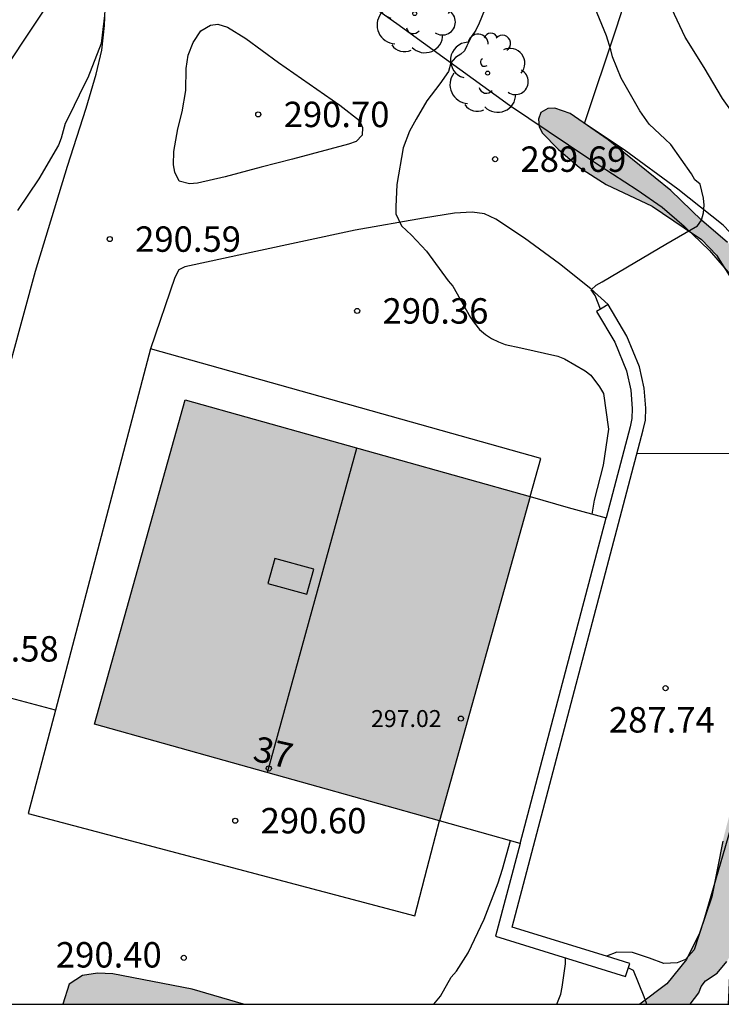
# Model space of a CAD drawing. Units: metres. Extents: x 589394 to 589744, y 4790039 to 4790290.
# Drawn here: x 589445 to 589466, y 4790040 to 4790069 of the extents above; entities that cross this region are included whole.
import ezdxf
from ezdxf.enums import TextEntityAlignment as Align

# ---------------------------------------------------------------- set-up
doc = ezdxf.new("R2010")
doc.units = ezdxf.units.M
for name, color, linetype in [('010106', 9, 'Continuous'), ('020104', 34, 'Continuous'), ('020204', 9, 'Continuous'), ('020308', 9, 'Continuous'), ('060110', 9, 'Continuous'), ('060145', 9, 'Continuous'), ('070105', 6, 'Continuous'), ('070108', 9, 'VALLA'), ('080106', 1, 'Continuous'), ('080109', 9, 'Continuous'), ('080201', 9, 'Continuous'), ('080202', 9, 'Continuous'), ('080303', 9, 'Continuous'), ('080308', 9, 'Continuous'), ('100105', 3, 'Continuous'), ('100106', 63, 'Continuous'), ('100202', 3, 'Continuous'), ('240103', 9, 'LINEA_TELEFONICA'), ('990501', 21, 'Continuous'), ('990504', 63, 'Continuous')]:
    doc.layers.add(name, color=color, linetype=linetype)
doc.layers.add('020105', color=24, linetype='Continuous', lineweight=30)
doc.layers.add('080111', color=7, linetype='Continuous', lineweight=30)
doc.styles.add('ARIAL', font='ARIAL.TTF', dxfattribs={"height": 1})
doc.styles.add('ARIALI', font='ARIALI.TTF', dxfattribs={"height": 1})
doc.styles.get("Standard").update_dxf_attribs({"font": 'txt.shx'})
doc.linetypes.add('LINEA_TELEFONICA', pattern='A,7.5,-0.3,["T",Standard,S=0.25,R=0,X=-0.1,Y=-0.1],-0.3', length=8.1)
doc.linetypes.add('VALLA', pattern='A,1,[200,DONOSTI.shx,S=0.1,R=0,X=0,Y=0],1', length=2)

# ---------------------------------------------------------------- blocks, each defined once
blk = doc.blocks.new('COTAPU')
blk.add_circle((0, 0), 0.075)
blk = doc.blocks.new('ARBOL')
blk.add_circle((0, 0), 0.0587)
for centre, radius, start, end in [((0.097, 0.97), 0.21, 23.1565, 160.4665), ((-0.564, 0.381), 0.532, 92.28, 254.58), ((-0.28, 0.855), 0.3, 359.2878, 173.6078), ((0.438, 0.881), 0.24, 301.578, 139.328), ((0.656, 0.288), 0.443, 319.8556, 114.7656), ((-0.091, 0.321), 0.12, 119.14, 310.56), ((0.819, -0.249), 0.383, 235.5275, 62.0275), ((-0.556, -0.339), 0.555, 142.64, 266.54), ((-0.039, -0.384), 0.21, 189.64, 323.88), ((0.299, -0.624), 0.532, 224.67, 0.24), ((-0.301, -0.676), 0.45, 213.78, 295.32)]:
    blk.add_arc(centre, radius, start, end)
blk = doc.blocks.new('PUNTO')
blk.add_circle((0, 0), 0.075)
blk = doc.blocks.new('BloquePortal')
blk.add_circle((0, 0), 0.075)
at = {"flags": 5}
blk.add_attdef('INDICE', text='', height=0.75, dxfattribs=at).set_placement((0, 0), align=Align.MIDDLE_CENTER)

msp = doc.modelspace()

# ---------------------------------------------------------------- hatches: boundary and pattern name
at = {"layer": '990501'}
msp.add_hatch(color=256, dxfattribs=at).paths.add_polyline_path([(589459.918, 4790055.169), (589449.737, 4790058.023), (589447.056, 4790048.457), (589457.236, 4790045.603)])
at = {"layer": '990504'}
for points in [[(589463.15, 4790040.19), (589464.64, 4790040.19), (589464.895, 4790040.524), (589464.963, 4790040.712), (589465.093, 4790040.878), (589465.435, 4790041.106), (589465.723, 4790041.448), (589466.251, 4790042.384), (589467.035, 4790044.474), (589467.333, 4790045.496), (589468.779, 4790051.908), (589468.955, 4790053.066), (589469.011, 4790053.47), (589469.051, 4790054.65), (589468.935, 4790057.048), (589468.771, 4790057.77), (589468.353, 4790059.028), (589467.185, 4790060.912), (589466.481, 4790061.726), (589466.062, 4790062.314), (589465.746, 4790062.674), (589464.976, 4790063.326), (589464.07, 4790064.204), (589462.222, 4790065.698), (589461.094, 4790066.478), (589460.646, 4790066.632), (589460.434, 4790066.63), (589460.234, 4790066.51), (589460.158, 4790066.31), (589460.186, 4790066.092), (589460.274, 4790065.912), (589460.744, 4790065.43), (589461.372, 4790064.882), (589462.156, 4790064.384), (589463.514, 4790063.74), (589464.464, 4790063.108), (589464.972, 4790062.758), (589465.416, 4790062.296), (589465.999, 4790061.368), (589466.463, 4790060.35), (589467.539, 4790057.57), (589467.885, 4790056.452), (589467.945, 4790055.596), (589467.959, 4790054.42), (589467.867, 4790053.244), (589467.721, 4790052.206), (589467.497, 4790051.172), (589466.893, 4790049.124), (589466.189, 4790047.144), (589465.901, 4790046.166), (589465.599, 4790045), (589465.275, 4790043.356), (589464.917, 4790042.284), (589464.529, 4790041.504), (589463.955, 4790040.788)], [(589446.119, 4790040.191), (589451.456, 4790040.191), (589449.936, 4790040.631), (589447.598, 4790041.087), (589447.148, 4790041.105), (589446.706, 4790041.033), (589446.312, 4790040.779)]]:
    msp.add_hatch(color=256, dxfattribs=at).paths.add_polyline_path(points)

# ---------------------------------------------------------------- linework, layer by layer
at = {"layer": '010106', "flags": 128}
msp.add_lwpolyline([(589393.87, 4790290.185), (589393.865, 4790040.192), (589743.855, 4790040.184), (589743.861, 4790290.177)], close=True, dxfattribs=at)
at = {"layer": '020104', "flags": 128}
for points, elevation in [([(589463.073, 4790056.454), (589467.489, 4790056.442), (589467.863, 4790056.456), (589468.176, 4790056.897), (589468.309, 4790057.373), (589468.373, 4790057.729), (589468.395, 4790057.935), (589468.585, 4790059.075), (589468.659, 4790059.271), (589469.053, 4790060.395), (589469.101, 4790060.621), (589469.101, 4790060.883), (589469.045, 4790061.313), (589468.985, 4790061.529), (589468.905, 4790061.735), (589468.509, 4790062.731), (589468.297, 4790063.131), (589467.584, 4790064.053), (589466.928, 4790065.061), (589466.278, 4790065.958), (589465.59, 4790066.918), (589465.052, 4790067.84), (589464.496, 4790068.734), (589463.618, 4790070.598)], 288), ([(589461.997, 4790060.707), (589461.832, 4790061.106), (589461.716, 4790061.278), (589461.866, 4790061.414), (589462.044, 4790061.512), (589463.006, 4790062.086), (589463.926, 4790062.62), (589464.854, 4790063.162), (589464.97, 4790063.334), (589465.032, 4790063.55), (589465.05, 4790063.778), (589465.032, 4790063.98), (589464.934, 4790064.396), (589464.774, 4790064.524), (589464.674, 4790064.698), (589464.064, 4790065.568), (589463.9, 4790065.726), (589463.434, 4790066.166), (589463.154, 4790066.554), (589462.604, 4790067.522), (589462.348, 4790068.15), (589462.3, 4790068.362), (589462.17, 4790068.771), (589461.824, 4790069.611)], 289), ([(589447.356, 4790069.368), (589447.256, 4790068.546), (589446.856, 4790067.532), (589446.758, 4790067.348), (589446.294, 4790066.392), (589446.194, 4790066.18), (589446.068, 4790065.752), (589445.998, 4790065.546), (589445.414, 4790064.546), (589444.782, 4790063.62)], 291), ([(589460.699, 4790040.19), (589460.823, 4790040.484), (589460.865, 4790040.688), (589460.955, 4790041.382), (589460.955, 4790041.559)], 289), ([(589463.352, 4790040.19), (589463.351, 4790040.221), (589463.279, 4790040.409), (589462.967, 4790041.179), (589462.814, 4790041.26)], 288)]:
    msp.add_lwpolyline(points, dxfattribs=dict(at, elevation=elevation))
at = {"layer": '020105', "elevation": 290, "flags": 128}
for points in [[(589458.656, 4790069.744), (589458.412, 4790069.146), (589458.308, 4790068.944), (589458.182, 4790068.756), (589458.047, 4790068.479), (589457.977, 4790068.325), (589457.865, 4790068.227), (589457.711, 4790068.129), (589457.571, 4790067.975), (589457.501, 4790067.723), (589457.249, 4790067.359), (589456.871, 4790066.855), (589456.549, 4790066.308), (589456.353, 4790065.958), (589456.172, 4790065.468), (589455.984, 4790064.382), (589455.948, 4790063.724), (589455.948, 4790063.514), (589456.116, 4790063.16), (589456.416, 4790062.884), (589456.852, 4790062.42), (589457.498, 4790061.542), (589457.636, 4790061.386), (589458.16, 4790060.46), (589458.272, 4790060.286), (589458.424, 4790060.1), (589458.598, 4790059.956), (589458.774, 4790059.842), (589458.98, 4790059.74), (589459.18, 4790059.662), (589459.644, 4790059.558), (589460.73, 4790059.312), (589460.932, 4790059.242), (589461.536, 4790058.888), (589461.706, 4790058.76), (589461.964, 4790058.414), (589462.078, 4790058.214), (589462.23, 4790057.164), (589462.067, 4790056.094), (589461.801, 4790055.066), (589461.738, 4790054.657)], [(589457.073, 4790040.19), (589457.269, 4790040.42), (589457.589, 4790040.988), (589457.739, 4790041.16), (589458.085, 4790041.708), (589458.557, 4790042.694), (589458.973, 4790043.772), (589459.095, 4790044.178), (589459.331, 4790045.016)]]:
    msp.add_lwpolyline(points, dxfattribs=at)
at = {"layer": '060110'}
for points in [[(589445.905, 4790048.868, 290.618), (589442.06, 4790049.889, 290.694), (589445.318, 4790061.823, 290.638), (589446.256, 4790064.925, 290.7), (589446.806, 4790066.633, 290.808), (589447.102, 4790067.639, 290.882), (589447.272, 4790068.351, 290.918), (589447.35, 4790069.081, 290.994), (589447.38, 4790069.829, 291.088), (589447.314, 4790070.337, 291.122), (589447.174, 4790070.853, 291.186), (589446.996, 4790071.269, 291.234), (589446.69, 4790071.779, 291.284), (589446.154, 4790072.395, 291.352), (589445.36, 4790073.079, 291.444), (589443.09, 4790074.697, 291.678), (589434.056, 4790081.136, 292.652)], [(589452.248, 4790071.765, 290.836), (589455.98, 4790069.137, 290.334), (589459.306, 4790066.729, 289.77), (589461.62, 4790065.173, 289.466), (589463.076, 4790064.225, 289.222), (589463.812, 4790063.713, 289.14), (589464.46, 4790063.155, 289.028), (589465.206, 4790062.435, 288.964), (589465.892, 4790061.647, 288.784)], [(589462.214, 4790060.839, 288.902), (589461.708, 4790061.305, 289.058), (589460.786, 4790062.039, 289.218), (589459.746, 4790062.803, 289.462), (589458.904, 4790063.363, 289.592), (589458.57, 4790063.515, 289.644), (589458.208, 4790063.565, 289.698), (589457.682, 4790063.535, 289.828), (589456.77, 4790063.393, 290.004), (589454.748, 4790063.035, 290.226), (589451.68, 4790062.377, 290.522), (589450.496, 4790062.117, 290.638), (589449.72, 4790061.957, 290.636), (589449.546, 4790061.865, 290.622), (589449.43, 4790061.641, 290.628), (589448.714, 4790059.53, 290.644)], [(589466.893, 4790049.019, 287.878), (589465.041, 4790042.665, 287.868), (589464.755, 4790041.797, 287.804), (589464.505, 4790041.505, 287.8), (589464.257, 4790041.407, 287.802), (589463.863, 4790041.385, 287.796), (589463.437, 4790041.543, 287.77), (589462.933, 4790041.713, 287.764), (589462.477, 4790041.727, 287.762), (589462.167, 4790041.602, 287.763)]]:
    msp.add_polyline3d(points, dxfattribs=at)
at = {"layer": '060145'}
for points in [[(589448.714, 4790059.53, 290.618), (589445.905, 4790048.868, 290.618)], [(589459.918, 4790055.169, 290.62), (589460.076, 4790055.734, 290.619), (589460.235, 4790056.3, 290.618), (589448.714, 4790059.53, 290.618)], [(589445.905, 4790048.868, 290.618), (589445.101, 4790045.815, 290.618), (589456.515, 4790042.799, 290.618), (589456.875, 4790044.201, 290.618), (589457.236, 4790045.603, 290.618)]]:
    msp.add_polyline3d(points, dxfattribs=at)
at = {"layer": '070105'}
for points in [[(589462.167, 4790041.602, 289.067), (589459.381, 4790042.463, 289.888), (589463.253, 4790057.137, 289.836), (589463.317, 4790057.425, 289.828), (589463.329, 4790057.781, 289.814), (589463.28, 4790058.369, 289.766), (589463.146, 4790059.003, 289.668), (589462.772, 4790059.911, 289.532), (589462.214, 4790060.839, 289.416)], [(589462.214, 4790060.839, 289.416), (589462.043, 4790060.736, 289.413), (589461.872, 4790060.632, 289.41), (589462.414, 4790059.73, 289.526), (589462.762, 4790058.884, 289.664), (589462.884, 4790058.31, 289.763), (589462.929, 4790057.771, 289.813), (589462.918, 4790057.476, 289.828), (589462.864, 4790057.231, 289.837), (589462.155, 4790054.541, 289.844)], [(589459.918, 4790055.169, 291.042), (589461.035, 4790054.854, 291.044), (589462.155, 4790054.541, 291.045)], [(589459.62, 4790044.935, 291.023), (589462.155, 4790054.541, 289.844)], [(589459.62, 4790044.935, 291.023), (589458.428, 4790045.269, 291.022), (589457.236, 4790045.603, 291.02)], [(589459.62, 4790044.935, 291.023), (589458.897, 4790042.197, 289.88), (589462.734, 4790041.008, 288.854), (589462.855, 4790041.389, 288.864), (589462.167, 4790041.602, 289.067)]]:
    msp.add_polyline3d(points, dxfattribs=at)
at = {"layer": '070108'}
msp.add_polyline3d([(589465.769, 4790040.19, 286.87), (589465.807, 4790041.021, 287.086), (589465.957, 4790041.983, 287.328), (589466.569, 4790044.429, 287.66), (589468.657, 4790052.219, 287.736), (589468.965, 4790053.725, 287.736), (589469.043, 4790054.755, 287.762), (589468.997, 4790055.529, 287.83), (589468.815, 4790056.839, 287.944), (589468.351, 4790058.575, 288.182), (589467.703, 4790060.207, 288.436), (589466.635, 4790062.111, 288.722), (589465.612, 4790063.181, 288.972), (589464.274, 4790064.241, 289.158), (589462.69, 4790065.403, 289.342), (589461.522, 4790066.185, 289.532), (589462.468, 4790069.012, 288.772), (589463.13, 4790071.092, 288.058), (589463.668, 4790072.394, 287.925)], dxfattribs=at)
at = {"layer": '080106'}
msp.add_polyline3d([(589453.328, 4790052.291, 299.314), (589453.531, 4790053.027, 299.314), (589452.378, 4790053.345, 298.806), (589452.175, 4790052.609, 298.806), (589453.328, 4790052.291, 299.314)], dxfattribs=at)
at = {"layer": '080109'}
msp.add_polyline3d([(589452.163, 4790047.025, 299.432), (589453.484, 4790051.814, 299.432), (589454.804, 4790056.603, 299.432)], dxfattribs=at)
at = {"layer": '080111'}
for points in [[(589447.056, 4790048.457, 290.738), (589449.737, 4790058.023, 290.76)], [(589449.737, 4790058.023, 290.76), (589459.918, 4790055.169, 291.042)], [(589459.918, 4790055.169, 291.042), (589457.236, 4790045.603, 291.02)], [(589457.236, 4790045.603, 291.02), (589447.056, 4790048.457, 290.738)]]:
    msp.add_polyline3d(points, dxfattribs=at)
at = {"layer": '100105'}
msp.add_polyline3d([(589449.512, 4790066.025, 290.82), (589449.648, 4790066.525, 290.828), (589449.75, 4790067.157, 290.844), (589449.766, 4790067.805, 290.88), (589449.822, 4790068.197, 290.888), (589449.972, 4790068.577, 290.886), (589450.198, 4790068.917, 290.906), (589450.476, 4790069.091, 290.89), (589450.692, 4790069.115, 290.876), (589450.982, 4790069.023, 290.864), (589451.528, 4790068.689, 290.798), (589452.488, 4790067.985, 290.664), (589454.294, 4790066.727, 290.374), (589454.874, 4790066.277, 290.288), (589454.972, 4790066.063, 290.284), (589454.962, 4790065.841, 290.282), (589454.78, 4790065.651, 290.288), (589454.55, 4790065.577, 290.3), (589452.902, 4790065.129, 290.512), (589451.974, 4790064.895, 290.632), (589450.918, 4790064.605, 290.654), (589450.092, 4790064.427, 290.726), (589449.856, 4790064.399, 290.75), (589449.554, 4790064.481, 290.764), (589449.424, 4790064.743, 290.77), (589449.392, 4790064.961, 290.78), (589449.398, 4790065.359, 290.812), (589449.512, 4790066.025, 290.82)], dxfattribs=at)
at = {"layer": '100106', "elevation": 289.451, "flags": 128}
for points in [[(589465.746, 4790062.674), (589464.976, 4790063.326), (589464.07, 4790064.204), (589462.222, 4790065.698), (589461.094, 4790066.478), (589460.646, 4790066.632), (589460.434, 4790066.63), (589460.234, 4790066.51), (589460.158, 4790066.31), (589460.186, 4790066.092), (589460.274, 4790065.912), (589460.744, 4790065.43), (589461.372, 4790064.882), (589462.156, 4790064.384), (589463.514, 4790063.74), (589464.464, 4790063.108), (589464.972, 4790062.758), (589465.416, 4790062.296), (589465.999, 4790061.368)], [(589465.599, 4790045), (589465.275, 4790043.356), (589464.917, 4790042.284), (589464.529, 4790041.504), (589463.955, 4790040.788), (589463.15, 4790040.19)], [(589464.64, 4790040.19), (589464.895, 4790040.524), (589464.963, 4790040.712), (589465.093, 4790040.878), (589465.435, 4790041.106), (589465.723, 4790041.448)], [(589451.456, 4790040.191), (589449.936, 4790040.631), (589447.598, 4790041.087), (589447.148, 4790041.105), (589446.706, 4790041.033), (589446.312, 4790040.779), (589446.119, 4790040.191)]]:
    msp.add_lwpolyline(points, dxfattribs=at)
at = {"layer": '240103'}
msp.add_polyline3d([(589426.047, 4790040.191, 293.36), (589450.648, 4790077.178, 291.11), (589476.631, 4790114.41, 287.192)], dxfattribs=at)

# ---------------------------------------------------------------- block references
at = {"layer": '020204', "rotation": 359.9987685839998}
for p in [(589451.89, 4790066.452, 290.696), (589458.882, 4790065.132, 289.688), (589447.506, 4790062.772, 290.592), (589454.81, 4790060.652, 290.36), (589463.913, 4790049.516, 287.736), (589451.21, 4790045.604, 290.6), (589449.69, 4790041.557, 290.4)]:
    msp.add_blockref('COTAPU', p, dxfattribs=at)
at = {"layer": '080201', "rotation": 359.9987685839998}
msp.add_blockref('PUNTO', (589457.872, 4790048.619, 297.024), dxfattribs=at)
at = {"layer": '080202', "rotation": 359.9987685839998}
msp.add_blockref('BloquePortal', (589452.202, 4790047.146), dxfattribs=at)
at = {"layer": '100202', "rotation": 359.9987685839998}
for p in [(589456.508, 4790069.43, 290.266), (589458.66, 4790067.67, 289.954)]:
    msp.add_blockref('ARBOL', p, dxfattribs=at)

# ---------------------------------------------------------------- texts
at = {"layer": '020308', "style": 'ARIAL'}
for s, p in [('290.70', (589452.64, 4790066.077, 290.688)), ('289.69', (589459.632, 4790064.757, 289.68)), ('290.59', (589448.256, 4790062.397, 290.584)), ('290.36', (589455.56, 4790060.277, 290.352)), ('290.58', (589442.876, 4790050.302, 290.576)), ('287.74', (589462.241, 4790048.207, 287.728)), ('290.60', (589451.96, 4790045.229, 290.592)), ('290.40', (589445.917, 4790041.27, 290.392))]:
    msp.add_text(s, height=0.75, rotation=359.9988, dxfattribs=at).set_placement(p)
at = {"layer": '080303', "style": 'ARIAL'}
msp.add_text('297.02', height=0.5, rotation=359.9988, dxfattribs=at).set_placement((589455.22, 4790048.369, 297.016))
at = {"layer": '080308', "style": 'ARIALI'}
msp.add_text('37', height=0.75, rotation=347.1932, dxfattribs=at).set_placement((589451.698, 4790047.382))

doc.saveas('drawing.dxf')
